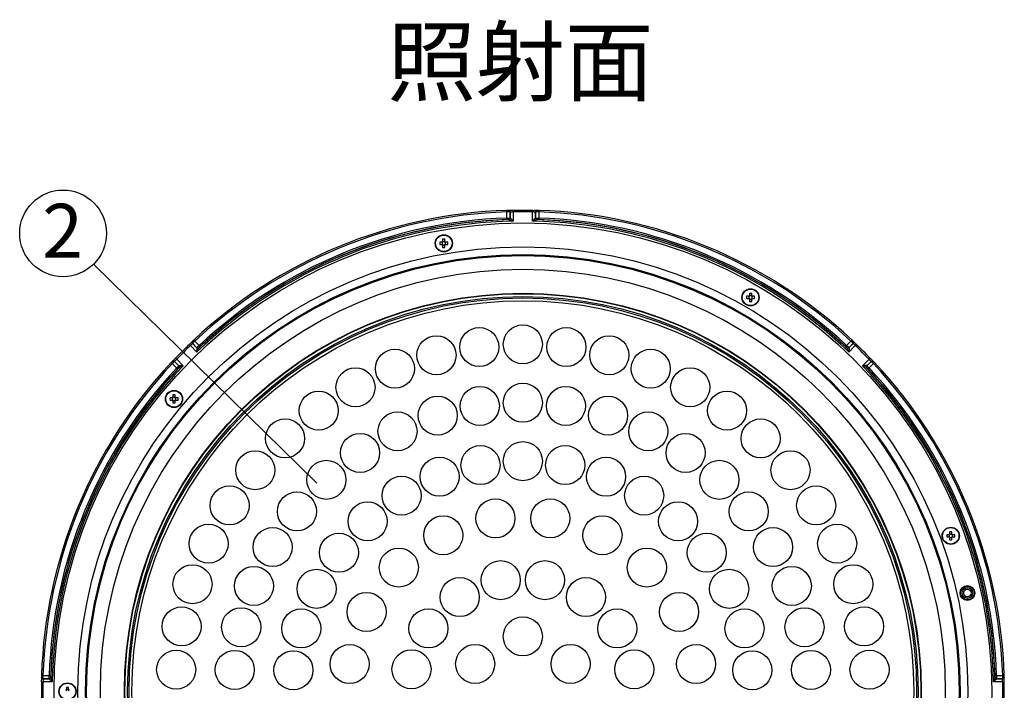
# Model space of a CAD drawing. Extents: x 25 to 437, y 25 to 312.
# Drawn here: x 73 to 137, y 123 to 167 of the extents above; entities that cross this region are included whole.
import ezdxf

# ---------------------------------------------------------------- set-up
doc = ezdxf.new("R2010")
doc.units = 0
doc.header["$LTSCALE"] = 5
doc.linetypes.add('SLD-実線', pattern=[0])
doc.layers.get('0').update_dxf_attribs({"linetype": 'CONTINUOUS'})
doc.layers.add('入力TEXT', color=7, linetype='SLD-実線')
doc.styles.add('SLDTEXTSTYLE0', font='MS UI Gothic.ttf', dxfattribs={"bigfont": 'bigfont'})

msp = doc.modelspace()

# ---------------------------------------------------------------- linework, layer by layer
for p, q in [((104.936, 153.672), (104.936, 154.072)), ((105.136, 154.072), (105.136, 153.672)), ((105.137, 154.071), (105.136, 154.072)), ((105.136, 153.672), (105.137, 153.671)), ((105.137, 153.671), (105.137, 154.071)), ((105.336, 154.069), (105.336, 153.475)), ((106.599, 153.475), (106.599, 154.069)), ((106.799, 153.672), (106.799, 154.072)), ((106.799, 154.072), (106.799, 154.071)), ((106.799, 154.071), (106.799, 153.671)), ((106.799, 153.671), (106.799, 153.672)), ((106.999, 154.072), (106.999, 153.672)), ((105.04, 153.571), (105.039, 153.572)), ((106.896, 153.572), (106.896, 153.571)), ((100.715, 152.103), (100.566, 152.103)), ((100.566, 151.955), (100.715, 151.955)), ((100.722, 152.103), (100.722, 152.064)), ((100.722, 151.994), (100.722, 151.955)), ((100.754, 152.29), (100.754, 152.142)), ((100.793, 152.135), (100.754, 152.135)), ((100.754, 151.924), (100.793, 151.924)), ((100.754, 151.916), (100.754, 151.768)), ((100.902, 152.135), (100.863, 152.135)), ((100.863, 151.924), (100.902, 151.924)), ((100.902, 152.142), (100.902, 152.29)), ((100.902, 151.768), (100.902, 151.916)), ((100.933, 152.064), (100.933, 152.103)), ((100.933, 151.955), (100.933, 151.994)), ((101.089, 152.103), (100.941, 152.103)), ((100.941, 151.955), (101.089, 151.955)), ((120.655, 148.587), (120.506, 148.587)), ((120.662, 148.587), (120.662, 148.548)), ((120.694, 148.774), (120.694, 148.626)), ((120.733, 148.619), (120.694, 148.619)), ((120.842, 148.619), (120.803, 148.619)), ((120.842, 148.626), (120.842, 148.774)), ((120.873, 148.548), (120.873, 148.587)), ((121.029, 148.587), (120.881, 148.587)), ((120.506, 148.439), (120.655, 148.439)), ((120.662, 148.478), (120.662, 148.439)), ((120.694, 148.408), (120.733, 148.408)), ((120.694, 148.4), (120.694, 148.252)), ((120.803, 148.408), (120.842, 148.408)), ((120.842, 148.252), (120.842, 148.4)), ((120.873, 148.439), (120.873, 148.478)), ((120.881, 148.439), (121.029, 148.439)), ((84.779, 144.96), (84.36, 145.38)), ((84.782, 145.241), (84.499, 145.524)), ((84.499, 145.524), (84.499, 145.523)), ((84.499, 145.523), (84.782, 145.24)), ((84.64, 145.665), (84.923, 145.382)), ((127.012, 145.382), (127.295, 145.665)), ((127.436, 145.524), (127.153, 145.241)), ((127.153, 145.24), (127.436, 145.523)), ((127.576, 145.38), (127.156, 144.96)), ((127.436, 145.523), (127.436, 145.524)), ((84.782, 145.24), (84.782, 145.241)), ((84.921, 145.239), (84.921, 145.238)), ((127.014, 145.238), (127.014, 145.239)), ((127.153, 145.241), (127.153, 145.24)), ((83.464, 143.923), (83.181, 144.206)), ((83.323, 144.347), (83.606, 144.065)), ((83.324, 144.347), (83.323, 144.347)), ((83.607, 144.065), (83.324, 144.347)), ((83.467, 144.487), (83.886, 144.067)), ((83.606, 144.065), (83.607, 144.065)), ((128.049, 144.067), (128.469, 144.487)), ((128.612, 144.347), (128.329, 144.065)), ((128.329, 144.065), (128.33, 144.065)), ((128.33, 144.065), (128.612, 144.347)), ((128.754, 144.206), (128.471, 143.923)), ((128.612, 144.347), (128.612, 144.347)), ((83.609, 143.925), (83.608, 143.925)), ((128.327, 143.925), (128.327, 143.925)), ((83.219, 142.167), (83.219, 142.018)), ((83.367, 142.018), (83.367, 142.167)), ((83.18, 141.979), (83.032, 141.979)), ((83.032, 141.831), (83.18, 141.831)), ((83.187, 141.979), (83.187, 141.94)), ((83.187, 141.87), (83.187, 141.831)), ((83.258, 142.011), (83.219, 142.011)), ((83.219, 141.8), (83.258, 141.8)), ((83.219, 141.792), (83.219, 141.644)), ((83.367, 142.011), (83.328, 142.011)), ((83.328, 141.8), (83.367, 141.8)), ((83.367, 141.644), (83.367, 141.792)), ((83.398, 141.94), (83.398, 141.979)), ((83.398, 141.831), (83.398, 141.87)), ((83.554, 141.979), (83.406, 141.979)), ((83.406, 141.831), (83.554, 141.831)), ((133.709, 133.264), (133.709, 133.116)), ((133.857, 133.116), (133.857, 133.264)), ((133.67, 133.077), (133.521, 133.077)), ((133.521, 132.929), (133.67, 132.929)), ((133.677, 133.077), (133.677, 133.038)), ((133.677, 132.967), (133.677, 132.929)), ((133.747, 133.108), (133.709, 133.108)), ((133.709, 132.897), (133.747, 132.897)), ((133.709, 132.89), (133.709, 132.741)), ((133.857, 133.108), (133.818, 133.108)), ((133.818, 132.897), (133.857, 132.897)), ((133.857, 132.741), (133.857, 132.89)), ((133.888, 133.038), (133.888, 133.077)), ((133.888, 132.929), (133.888, 132.967)), ((134.044, 133.077), (133.896, 133.077)), ((133.896, 132.929), (134.044, 132.929)), ((74.775, 123.91), (75.175, 123.91)), ((75.175, 123.71), (74.775, 123.71)), ((74.775, 123.71), (75.175, 123.71)), ((74.775, 123.71), (74.775, 123.71)), ((75.175, 123.71), (75.175, 123.71)), ((75.275, 123.807), (75.275, 123.807)), ((136.66, 123.807), (136.661, 123.807)), ((137.161, 123.71), (136.76, 123.71)), ((136.76, 123.71), (136.76, 123.71)), ((136.76, 123.71), (137.16, 123.71)), ((136.761, 123.91), (137.161, 123.91)), ((137.16, 123.71), (137.161, 123.71)), ((75.371, 123.51), (74.778, 123.51)), ((76.294, 123.14), (76.294, 122.992)), ((76.333, 122.984), (76.294, 122.984)), ((76.442, 122.984), (76.403, 122.984)), ((76.442, 122.992), (76.442, 123.14)), ((137.157, 123.51), (136.564, 123.51))]:
    msp.add_line(p, q)
at = {"flags": 128}
for points in [[(104.933, 154.172), (104.933, 154.17), (104.933, 154.165), (104.933, 154.156), (104.934, 154.144), (104.934, 154.128), (104.935, 154.111), (104.935, 154.092), (104.936, 154.072)], [(104.936, 153.672), (104.937, 153.653), (104.937, 153.634), (104.938, 153.617), (104.938, 153.602), (104.939, 153.59), (104.939, 153.58), (104.939, 153.574), (104.939, 153.572)], [(105.334, 154.168), (105.334, 154.167), (105.335, 154.162), (105.335, 154.153), (105.335, 154.14), (105.335, 154.125), (105.336, 154.108), (105.336, 154.088), (105.336, 154.069)], [(106.601, 154.168), (106.601, 154.167), (106.601, 154.162), (106.601, 154.153), (106.6, 154.14), (106.6, 154.125), (106.6, 154.108), (106.599, 154.088), (106.599, 154.069)], [(106.999, 153.672), (106.999, 153.653), (106.998, 153.634), (106.997, 153.617), (106.997, 153.602), (106.997, 153.59), (106.996, 153.58), (106.996, 153.574), (106.996, 153.572)], [(107.003, 154.172), (107.003, 154.17), (107.002, 154.165), (107.002, 154.156), (107.002, 154.144), (107.001, 154.128), (107.001, 154.111), (107, 154.092), (106.999, 154.072)], [(84.29, 145.452), (84.291, 145.451), (84.295, 145.447), (84.301, 145.441), (84.31, 145.432), (84.32, 145.421), (84.333, 145.408), (84.346, 145.394), (84.36, 145.38)], [(84.47, 145.596), (84.47, 145.595), (84.47, 145.595)], [(84.572, 145.738), (84.573, 145.737), (84.577, 145.733), (84.583, 145.727), (84.591, 145.718), (84.602, 145.706), (84.614, 145.694), (84.627, 145.68), (84.64, 145.665)], [(84.923, 145.382), (84.936, 145.368), (84.949, 145.355), (84.96, 145.342), (84.971, 145.331), (84.979, 145.322), (84.986, 145.315), (84.99, 145.311), (84.991, 145.309)], [(127.012, 145.382), (126.999, 145.368), (126.987, 145.355), (126.975, 145.342), (126.965, 145.331), (126.956, 145.322), (126.95, 145.315), (126.946, 145.311), (126.944, 145.309)], [(127.363, 145.738), (127.363, 145.737), (127.359, 145.733), (127.353, 145.727), (127.344, 145.718), (127.334, 145.706), (127.322, 145.694), (127.309, 145.68), (127.295, 145.665)], [(127.645, 145.452), (127.644, 145.451), (127.64, 145.447), (127.634, 145.441), (127.626, 145.432), (127.615, 145.421), (127.603, 145.408), (127.59, 145.394), (127.576, 145.38)], [(83.108, 144.275), (83.109, 144.274), (83.113, 144.27), (83.12, 144.264), (83.129, 144.255), (83.14, 144.245), (83.153, 144.233), (83.167, 144.22), (83.181, 144.206)], [(83.395, 144.556), (83.396, 144.555), (83.399, 144.552), (83.406, 144.545), (83.415, 144.537), (83.426, 144.526), (83.439, 144.514), (83.452, 144.501), (83.467, 144.487)], [(128.541, 144.556), (128.54, 144.555), (128.536, 144.552), (128.529, 144.545), (128.52, 144.537), (128.509, 144.526), (128.497, 144.514), (128.483, 144.501), (128.469, 144.487)], [(128.685, 144.377), (128.684, 144.377), (128.684, 144.377)], [(128.827, 144.275), (128.826, 144.274), (128.822, 144.27), (128.816, 144.264), (128.806, 144.255), (128.795, 144.245), (128.782, 144.233), (128.768, 144.22), (128.754, 144.206)], [(83.464, 143.923), (83.478, 143.91), (83.492, 143.898), (83.504, 143.886), (83.515, 143.876), (83.524, 143.867), (83.531, 143.861), (83.536, 143.857), (83.537, 143.855)], [(128.471, 143.923), (128.457, 143.91), (128.444, 143.898), (128.431, 143.886), (128.42, 143.876), (128.411, 143.867), (128.404, 143.861), (128.4, 143.857), (128.398, 143.855)], [(74.675, 123.914), (74.676, 123.914), (74.681, 123.913), (74.69, 123.913), (74.703, 123.913), (74.718, 123.912), (74.736, 123.912), (74.755, 123.911), (74.775, 123.91)], [(75.175, 123.91), (75.194, 123.91), (75.212, 123.909), (75.229, 123.909), (75.244, 123.908), (75.257, 123.908), (75.266, 123.907), (75.272, 123.907), (75.275, 123.907)], [(136.761, 123.91), (136.742, 123.91), (136.723, 123.909), (136.706, 123.909), (136.691, 123.908), (136.679, 123.908), (136.669, 123.907), (136.663, 123.907), (136.661, 123.907)], [(137.261, 123.914), (137.259, 123.914), (137.254, 123.913), (137.245, 123.913), (137.233, 123.913), (137.217, 123.912), (137.2, 123.912), (137.181, 123.911), (137.161, 123.91)], [(74.678, 123.512), (74.679, 123.512), (74.685, 123.512), (74.694, 123.512), (74.706, 123.512), (74.721, 123.511), (74.739, 123.511), (74.758, 123.511), (74.778, 123.51)], [(137.157, 123.51), (137.177, 123.511), (137.197, 123.511), (137.214, 123.511), (137.229, 123.512), (137.242, 123.512), (137.251, 123.512), (137.256, 123.512), (137.257, 123.512)]]:
    msp.add_lwpolyline(points, dxfattribs=at)
for centre, radius in [((105.968, 122.879), 30.476), ((100.828, 152.029), 0.56), ((100.828, 152.029), 0.535), ((105.968, 122.879), 28.918), ((105.968, 122.879), 28.42), ((105.968, 122.879), 28.355), ((105.968, 122.879), 27.459), ((105.968, 122.879), 25.9), ((105.968, 122.879), 25.873), ((105.968, 122.879), 25.691), ((120.768, 148.513), 0.56), ((120.768, 148.513), 0.535), ((105.968, 122.879), 25.594), ((105.968, 122.879), 25.413), ((105.968, 145.459), 1.27), ((100.352, 144.749), 1.27), ((103.138, 145.281), 1.27), ((108.798, 145.281), 1.27), ((111.583, 144.749), 1.27), ((97.655, 143.873), 1.27), ((114.28, 143.873), 1.27), ((95.09, 142.666), 1.27), ((116.846, 142.666), 1.27), ((105.968, 141.659), 1.27), ((83.293, 141.905), 0.56), ((83.293, 141.905), 0.535), ((92.696, 141.146), 1.27), ((100.432, 140.824), 1.27), ((103.169, 141.449), 1.27), ((108.767, 141.449), 1.27), ((111.503, 140.824), 1.27), ((119.24, 141.146), 1.27), ((97.819, 139.799), 1.27), ((114.116, 139.799), 1.27), ((90.511, 139.339), 1.27), ((121.425, 139.339), 1.27), ((95.389, 138.396), 1.27), ((116.547, 138.396), 1.27), ((105.968, 137.859), 1.27), ((88.57, 137.272), 1.27), ((103.215, 137.604), 1.27), ((108.72, 137.604), 1.27), ((123.366, 137.272), 1.27), ((93.194, 136.646), 1.27), ((100.556, 136.847), 1.27), ((111.379, 136.847), 1.27), ((118.741, 136.646), 1.27), ((98.082, 135.615), 1.27), ((113.854, 135.615), 1.27), ((86.903, 134.978), 1.27), ((91.285, 134.588), 1.27), ((120.65, 134.588), 1.27), ((125.033, 134.978), 1.27), ((95.876, 133.949), 1.27), ((104.184, 134.138), 1.27), ((107.751, 134.138), 1.27), ((116.06, 133.949), 1.27), ((100.792, 133.036), 1.27), ((111.143, 133.036), 1.27), ((85.537, 132.493), 1.27), ((89.704, 132.269), 1.27), ((94.013, 131.906), 1.27), ((117.922, 131.906), 1.27), ((122.232, 132.269), 1.27), ((126.399, 132.493), 1.27), ((133.783, 133.003), 0.56), ((133.783, 133.003), 0.535), ((97.907, 130.94), 1.27), ((114.029, 130.94), 1.27), ((104.528, 130.117), 1.27), ((107.407, 130.117), 1.27), ((84.493, 129.856), 1.27), ((88.486, 129.74), 1.27), ((92.558, 129.556), 1.27), ((119.377, 129.556), 1.27), ((123.45, 129.74), 1.27), ((127.443, 129.856), 1.27), ((101.868, 129.015), 1.27), ((110.068, 129.015), 1.27), ((95.81, 128.054), 1.27), ((116.125, 128.054), 1.27), ((134.866, 129.285), 0.48), ((134.866, 129.285), 0.452), ((134.866, 129.285), 0.352), ((134.866, 129.285), 0.341), ((134.866, 129.285), 0.242), ((83.788, 127.11), 1.27), ((87.659, 127.058), 1.27), ((91.56, 126.978), 1.27), ((99.831, 126.979), 1.27), ((112.104, 126.979), 1.27), ((120.376, 126.978), 1.27), ((124.277, 127.058), 1.27), ((128.148, 127.11), 1.27), ((105.968, 126.459), 1.27), ((83.432, 124.297), 1.27), ((87.24, 124.282), 1.27), ((91.052, 124.261), 1.27), ((94.708, 124.662), 1.27), ((98.73, 124.319), 1.27), ((102.867, 124.669), 1.27), ((109.068, 124.669), 1.27), ((113.206, 124.319), 1.27), ((117.227, 124.662), 1.27), ((120.884, 124.261), 1.27), ((124.695, 124.282), 1.27), ((128.503, 124.297), 1.27), ((76.368, 122.879), 0.56), ((76.368, 122.879), 0.535)]:
    msp.add_circle(centre, radius)
for centre, radius, start, end in [((105.968, 122.879), 31.31, 91.89407, 133.10593), ((105.968, 122.879), 31.21, 91.89407, 133.10593), ((105.968, 122.879), 30.81, 91.91867, 133.08133), ((105.036, 153.672), 0.1, 271.81362, 359.91989), ((105.036, 153.671), 0.1, 271.81056, 359.9203), ((105.051, 153.666), 0.0981, 274.44566, 1.224), ((105.036, 154.072), 0.0998, 359.92378, 45.84747), ((105.037, 154.071), 0.0998, 359.92481, 45.84752), ((105.968, 122.879), 31.296, 88.84044, 91.15956), ((105.968, 122.879), 31.196, 88.84044, 91.15956), ((106.884, 153.666), 0.0981, 178.776, 265.55434), ((106.899, 154.072), 0.0998, 134.15253, 180.07622), ((106.899, 154.071), 0.0998, 134.15248, 180.07519), ((106.899, 153.672), 0.1, 180.08011, 268.18638), ((106.899, 153.671), 0.1, 180.0797, 268.18944), ((105.968, 122.879), 31.21, 46.89407, 88.10593), ((105.968, 122.879), 30.81, 46.91867, 88.08133), ((105.968, 122.879), 31.31, 46.89407, 88.10593), ((105.968, 122.879), 30.603, 91.18203, 133.81797), ((105.968, 122.879), 30.703, 91.69586, 133.30414), ((105.968, 122.879), 30.71, 91.91867, 133.08133), ((105.968, 122.879), 30.603, 46.18203, 88.81797), ((105.968, 122.879), 30.703, 46.69586, 88.30414), ((105.968, 122.879), 30.71, 46.91867, 88.08133), ((102.76, 152.029), 2.195, 178.06761, 181.93239), ((100.828, 152.029), 0.135, 123.23063, 146.76937), ((100.828, 152.029), 0.135, 213.23063, 236.76937), ((100.828, 152.029), 0.111, 161.56971, 198.43029), ((100.828, 152.029), 0.111, 138.28179, 161.56971), ((100.828, 152.029), 0.111, 198.43029, 221.71821), ((100.828, 152.029), 0.111, 131.71821, 138.28179), ((100.828, 152.029), 0.111, 221.71821, 228.28179), ((100.828, 150.098), 2.194, 88.067, 91.933), ((100.828, 152.029), 0.111, 108.43029, 131.71821), ((100.828, 152.029), 0.111, 228.28179, 251.56971), ((100.828, 153.962), 2.196, 268.06854, 271.93146), ((100.828, 152.029), 0.111, 71.56971, 108.43029), ((100.828, 152.029), 0.111, 251.56971, 288.43029), ((100.828, 152.029), 0.111, 48.28179, 71.56971), ((100.828, 152.029), 0.111, 288.43029, 311.71821), ((100.828, 152.029), 0.135, 33.23063, 56.76937), ((100.828, 152.029), 0.111, 41.71821, 48.28179), ((100.828, 152.029), 0.135, 303.23063, 326.76937), ((100.828, 152.029), 0.111, 311.71821, 318.28179), ((100.828, 152.029), 0.111, 18.43029, 41.71821), ((100.828, 152.029), 0.111, 318.28179, 341.56971), ((100.828, 152.029), 0.111, 341.56971, 18.43029), ((98.896, 152.029), 2.195, 358.06761, 1.93239), ((122.7, 148.513), 2.195, 178.06774, 181.93226), ((120.768, 148.513), 0.135, 123.23063, 146.76937), ((120.768, 148.513), 0.111, 161.56971, 198.43029), ((120.768, 148.513), 0.111, 138.28179, 161.56971), ((120.768, 148.513), 0.111, 131.71821, 138.28179), ((120.768, 146.58), 2.196, 88.06854, 91.93146), ((120.768, 148.513), 0.111, 108.43029, 131.71821), ((120.768, 148.513), 0.111, 71.56971, 108.43029), ((120.768, 148.513), 0.111, 48.28179, 71.56971), ((120.768, 148.513), 0.135, 33.23063, 56.76937), ((120.768, 148.513), 0.111, 41.71821, 48.28179), ((120.768, 148.513), 0.111, 18.43029, 41.71821), ((120.768, 148.513), 0.111, 341.56971, 18.43029), ((118.836, 148.513), 2.195, 358.06774, 1.93226), ((120.768, 148.513), 0.135, 213.23063, 236.76937), ((120.768, 148.513), 0.111, 198.43029, 221.71821), ((120.768, 148.513), 0.111, 221.71821, 228.28179), ((120.768, 148.513), 0.111, 228.28179, 251.56971), ((120.768, 150.444), 2.194, 268.067, 271.933), ((120.768, 148.513), 0.111, 251.56971, 288.43029), ((120.768, 148.513), 0.111, 288.43029, 311.71821), ((120.768, 148.513), 0.135, 303.23063, 326.76937), ((120.768, 148.513), 0.111, 311.71821, 318.28179), ((120.768, 148.513), 0.111, 318.28179, 341.56971), ((105.968, 122.879), 31.296, 133.84044, 136.15956), ((105.968, 122.879), 31.196, 133.84044, 136.15956), ((84.57, 145.594), 0.0998, 179.14908, 225.07781), ((84.57, 145.594), 0.0998, 179.15242, 225.0753), ((127.366, 145.594), 0.0998, 314.92219, 0.85092), ((127.366, 145.594), 0.0998, 314.9247, 0.84758), ((105.968, 122.879), 31.196, 43.84044, 46.15956), ((105.968, 122.879), 31.296, 43.84044, 46.15956), ((84.846, 145.297), 0.0981, 223.77581, 310.55467), ((84.853, 145.312), 0.1, 225.07824, 313.1894), ((84.853, 145.311), 0.1, 225.08015, 313.18873), ((127.083, 145.312), 0.1, 226.8106, 314.92176), ((127.083, 145.311), 0.1, 226.81127, 314.91985), ((127.09, 145.297), 0.0981, 229.44533, 316.22419), ((105.968, 122.879), 31.31, 136.89407, 178.10593), ((105.968, 122.879), 31.21, 136.89407, 178.10593), ((105.968, 122.879), 30.603, 136.18203, 178.81797), ((83.252, 144.277), 0.0998, 44.92219, 90.85092), ((83.253, 144.277), 0.0998, 44.9247, 90.84758), ((83.535, 143.994), 0.1, 316.8106, 44.92176), ((83.536, 143.994), 0.1, 316.81127, 44.91985), ((83.55, 144.001), 0.0981, 319.44533, 46.22419), ((105.968, 122.879), 30.603, 1.18203, 43.81797), ((128.386, 144.001), 0.0981, 133.77581, 220.55467), ((128.4, 143.994), 0.1, 135.07824, 223.1894), ((128.4, 143.994), 0.1, 135.08015, 223.18873), ((128.683, 144.277), 0.0998, 89.14908, 135.07781), ((128.682, 144.277), 0.0998, 89.15242, 135.0753), ((105.968, 122.879), 31.21, 1.89407, 43.10593), ((105.968, 122.879), 31.31, 1.89407, 43.10593), ((105.968, 122.879), 30.81, 136.91867, 178.08133), ((105.968, 122.879), 30.71, 136.91867, 178.08133), ((105.968, 122.879), 30.703, 136.69586, 178.30414), ((105.968, 122.879), 30.703, 1.69586, 43.30414), ((105.968, 122.879), 30.71, 1.91867, 43.08133), ((105.968, 122.879), 30.81, 1.91867, 43.08133), ((83.293, 139.973), 2.195, 88.06777, 91.93223), ((85.225, 141.905), 2.195, 178.06777, 181.93223), ((83.293, 141.905), 0.135, 123.23063, 146.76937), ((83.293, 141.905), 0.135, 213.23063, 236.76937), ((83.293, 141.905), 0.111, 161.56971, 198.43029), ((83.293, 141.905), 0.111, 138.28179, 161.56971), ((83.293, 141.905), 0.111, 198.43029, 221.71821), ((83.293, 141.905), 0.111, 131.71821, 138.28179), ((83.293, 141.905), 0.111, 221.71821, 228.28179), ((83.293, 141.905), 0.111, 108.43029, 131.71821), ((83.293, 141.905), 0.111, 228.28179, 251.56971), ((83.293, 143.838), 2.195, 268.06777, 271.93223), ((83.293, 141.905), 0.111, 71.56971, 108.43029), ((83.293, 141.905), 0.111, 251.56971, 288.43029), ((83.293, 141.905), 0.111, 48.28179, 71.56971), ((83.293, 141.905), 0.111, 288.43029, 311.71821), ((83.293, 141.905), 0.135, 33.23063, 56.76937), ((83.293, 141.905), 0.111, 41.71821, 48.28179), ((83.293, 141.905), 0.135, 303.23063, 326.76937), ((83.293, 141.905), 0.111, 311.71821, 318.28179), ((83.293, 141.905), 0.111, 18.43029, 41.71821), ((83.293, 141.905), 0.111, 318.28179, 341.56971), ((83.293, 141.905), 0.111, 341.56971, 18.43029), ((81.358, 141.905), 2.197, 358.06982, 1.93018), ((133.783, 131.07), 2.195, 88.0678, 91.9322), ((135.714, 133.003), 2.194, 178.067, 181.933), ((133.783, 133.003), 0.135, 123.23063, 146.76937), ((133.783, 133.003), 0.135, 213.23063, 236.76937), ((133.783, 133.003), 0.111, 161.56971, 198.43029), ((133.783, 133.003), 0.111, 138.28179, 161.56971), ((133.783, 133.003), 0.111, 198.43029, 221.71821), ((133.783, 133.003), 0.111, 131.71821, 138.28179), ((133.783, 133.003), 0.111, 221.71821, 228.28179), ((133.783, 133.003), 0.111, 108.43029, 131.71821), ((133.783, 133.003), 0.111, 228.28179, 251.56971), ((133.783, 134.934), 2.194, 268.06741, 271.93259), ((133.783, 133.003), 0.111, 71.56971, 108.43029), ((133.783, 133.003), 0.111, 251.56971, 288.43029), ((133.783, 133.003), 0.111, 48.28179, 71.56971), ((133.783, 133.003), 0.111, 288.43029, 311.71821), ((133.783, 133.003), 0.135, 33.23063, 56.76937), ((133.783, 133.003), 0.111, 41.71821, 48.28179), ((133.783, 133.003), 0.135, 303.23063, 326.76937), ((133.783, 133.003), 0.111, 311.71821, 318.28179), ((133.783, 133.003), 0.111, 18.43029, 41.71821), ((133.783, 133.003), 0.111, 318.28179, 341.56971), ((133.783, 133.003), 0.111, 341.56971, 18.43029), ((131.85, 133.003), 2.196, 358.06854, 1.93146), ((74.775, 123.81), 0.0998, 224.15253, 270.07622), ((74.775, 123.81), 0.0998, 224.15248, 270.07519), ((75.175, 123.811), 0.1, 270.08011, 358.18638), ((75.175, 123.81), 0.1, 270.0797, 358.18944), ((75.18, 123.795), 0.0981, 268.776, 355.55434), ((136.755, 123.795), 0.0981, 184.44566, 271.224), ((136.76, 123.81), 0.1, 181.81056, 269.9203), ((136.761, 123.811), 0.1, 181.81362, 269.91989), ((137.16, 123.81), 0.0998, 269.92481, 315.84752), ((137.161, 123.81), 0.0998, 269.92378, 315.84747), ((105.968, 122.879), 31.296, 178.84044, 181.15956), ((105.968, 122.879), 31.196, 178.84044, 181.15956), ((76.368, 122.879), 0.135, 123.23063, 146.76937), ((76.368, 122.879), 0.111, 138.28179, 161.56971), ((76.368, 122.879), 0.111, 131.71821, 138.28179), ((76.368, 120.946), 2.195, 88.06794, 91.93206), ((76.368, 122.879), 0.111, 108.43029, 131.71821), ((76.368, 122.879), 0.111, 71.56971, 108.43029), ((76.368, 122.879), 0.111, 48.28179, 71.56971), ((76.368, 122.879), 0.135, 33.23063, 56.76937), ((76.368, 122.879), 0.111, 41.71821, 48.28179), ((76.368, 122.879), 0.111, 18.43029, 41.71821), ((105.968, 122.879), 31.196, 358.84044, 1.15956), ((105.968, 122.879), 31.296, 358.84044, 1.15956)]:
    msp.add_arc(centre, radius, start, end)
for centre, major_axis, start_param, end_param in [((100.814, 152.029), (0.0983, 0), 2.772179, 3.511006), ((100.828, 152.043), (0, 0.0983), 5.913772, 6.652599), ((100.828, 152.015), (0, 0.0983), 2.772179, 3.511006), ((100.842, 152.029), (0.0983, 0), 5.913772, 6.652599), ((120.754, 148.513), (0.0983, 0), 2.772179, 3.511006), ((120.768, 148.527), (0, 0.0983), 5.913772, 6.652599), ((120.781, 148.513), (0.0983, 0), 5.913772, 6.652599), ((120.768, 148.499), (0, 0.0983), 2.772179, 3.511006), ((83.279, 141.905), (0.0983, 0), 2.772179, 3.511006), ((83.293, 141.919), (0, 0.0983), 5.913772, 6.652599), ((83.293, 141.892), (0, 0.0983), 2.772179, 3.511006), ((83.307, 141.905), (0.0983, 0), 5.913772, 6.652599), ((133.769, 133.003), (0.0983, 0), 2.772179, 3.511006), ((133.783, 133.016), (0, 0.0983), 5.913772, 6.652599), ((133.783, 132.989), (0, 0.0983), 2.772179, 3.511006), ((133.796, 133.003), (0.0983, 0), 5.913772, 6.652599), ((76.368, 122.893), (0, 0.0983), 5.913772, 6.652599)]:
    msp.add_ellipse(centre, major_axis=major_axis, ratio=0.990116, start_param=start_param, end_param=end_param)
for points, knots in [([(105.107, 154.141), (105.103, 154.146), (105.093, 154.155), (105.077, 154.164), (105.061, 154.169), (105.05, 154.171), (105.041, 154.172), (105.027, 154.173), (105.003, 154.173), (104.966, 154.173), (104.943, 154.172), (104.933, 154.172)], [0, 0, 0, 0, 0.084739, 0.179415, 0.257506, 0.315606, 0.365304, 0.441663, 0.67679, 0.862434, 1, 1, 1, 1]), ([(105.136, 154.072), (105.134, 154.073), (105.112, 154.073), (105.057, 154.073), (105.035, 154.073), (104.987, 154.073), (104.962, 154.072), (104.936, 154.072)], [0, 0, 0, 0, 0.5, 0.5, 0.75, 0.75, 1, 1, 1, 1]), ([(104.936, 153.672), (104.988, 153.673), (105.038, 153.673), (105.093, 153.673), (105.108, 153.673), (105.129, 153.672), (105.135, 153.672), (105.136, 153.672)], [0, 0, 0, 0, 0.5, 0.5, 0.75, 0.75, 1, 1, 1, 1]), ([(105.334, 154.169), (105.33, 154.168), (105.289, 154.168), (105.211, 154.167), (105.123, 154.166), (105.075, 154.167), (105.057, 154.168), (105.055, 154.169), (105.063, 154.167), (105.074, 154.164), (105.09, 154.157), (105.1, 154.147), (105.105, 154.143)], [0, 0, 0, 0, 0.029662, 0.255425, 0.48339, 0.675217, 0.777084, 0.853189, 0.884787, 0.914245, 0.958023, 1, 1, 1, 1]), ([(105.106, 154.143), (105.106, 154.143), (105.106, 154.143), (105.106, 154.143), (105.106, 154.143)], [0, 0, 0, 0, 0.699995, 1, 1, 1, 1]), ([(105.336, 154.069), (105.311, 154.068), (105.285, 154.067), (105.238, 154.067), (105.216, 154.066), (105.161, 154.067), (105.138, 154.069), (105.137, 154.071)], [0, 0, 0, 0, 0.25, 0.25, 0.5, 0.5, 1, 1, 1, 1]), ([(105.15, 153.668), (105.159, 153.667), (105.173, 153.656), (105.203, 153.629), (105.219, 153.611), (105.268, 153.557), (105.303, 153.516), (105.336, 153.475)], [0, 0, 0, 0, 0.25, 0.25, 0.5, 0.5, 1, 1, 1, 1]), ([(106.799, 154.071), (106.798, 154.07), (106.792, 154.069), (106.771, 154.067), (106.756, 154.067), (106.701, 154.066), (106.651, 154.067), (106.599, 154.069)], [0, 0, 0, 0, 0.25, 0.25, 0.5, 0.5, 1, 1, 1, 1]), ([(106.786, 153.668), (106.776, 153.667), (106.762, 153.656), (106.732, 153.629), (106.716, 153.611), (106.667, 153.557), (106.633, 153.516), (106.599, 153.475)], [0, 0, 0, 0, 0.25, 0.25, 0.5, 0.5, 1, 1, 1, 1]), ([(106.601, 154.168), (106.62, 154.168), (106.655, 154.167), (106.686, 154.167), (106.701, 154.167)], [0, 0, 0, 0, 0.546768, 1, 1, 1, 1]), ([(106.83, 154.143), (106.834, 154.147), (106.843, 154.155), (106.858, 154.163), (106.87, 154.167), (106.876, 154.168), (106.879, 154.169), (106.879, 154.169), (106.871, 154.168), (106.845, 154.167), (106.789, 154.166), (106.732, 154.167), (106.701, 154.167)], [0, 0, 0, 0, 0.049032, 0.100022, 0.137951, 0.168602, 0.203734, 0.256227, 0.347266, 0.506547, 0.73625, 1, 1, 1, 1]), ([(106.999, 154.072), (106.948, 154.073), (106.897, 154.073), (106.842, 154.073), (106.827, 154.073), (106.806, 154.072), (106.8, 154.072), (106.799, 154.072)], [0, 0, 0, 0, 0.5, 0.5, 0.75, 0.75, 1, 1, 1, 1]), ([(106.799, 153.672), (106.801, 153.672), (106.824, 153.673), (106.879, 153.673), (106.901, 153.673), (106.948, 153.673), (106.973, 153.672), (106.999, 153.672)], [0, 0, 0, 0, 0.5, 0.5, 0.75, 0.75, 1, 1, 1, 1]), ([(107.003, 154.172), (107.001, 154.172), (106.986, 154.172), (106.958, 154.173), (106.922, 154.173), (106.903, 154.173), (106.889, 154.171), (106.875, 154.169), (106.855, 154.162), (106.837, 154.153), (106.83, 154.142), (106.828, 154.14)], [0, 0, 0, 0, 0.018375, 0.205279, 0.393701, 0.600121, 0.669824, 0.732653, 0.826075, 0.962932, 1, 1, 1, 1]), ([(106.83, 154.143), (106.83, 154.143), (106.829, 154.143), (106.829, 154.143), (106.829, 154.143)], [0, 0, 0, 0, 0.700009, 1, 1, 1, 1]), ([(105.039, 153.572), (105.038, 153.573), (105.027, 153.573), (104.991, 153.573), (104.965, 153.573), (104.939, 153.572)], [0, 0, 0, 0, 0.5, 0.5, 1, 1, 1, 1]), ([(105.059, 153.568), (105.075, 153.568), (105.097, 153.562), (105.142, 153.549), (105.166, 153.54), (105.238, 153.514), (105.287, 153.495), (105.336, 153.475)], [0, 0, 0, 0, 0.25, 0.25, 0.5, 0.5, 1, 1, 1, 1]), ([(106.876, 153.568), (106.86, 153.568), (106.838, 153.562), (106.794, 153.549), (106.77, 153.54), (106.698, 153.514), (106.648, 153.495), (106.599, 153.475)], [0, 0, 0, 0, 0.25, 0.25, 0.5, 0.5, 1, 1, 1, 1]), ([(106.996, 153.572), (106.97, 153.573), (106.945, 153.573), (106.908, 153.573), (106.897, 153.573), (106.896, 153.572)], [0, 0, 0, 0, 0.5, 0.5, 1, 1, 1, 1]), ([(100.745, 152.103), (100.743, 152.103), (100.734, 152.103), (100.724, 152.103), (100.716, 152.103), (100.715, 152.103)], [0, 0, 0, 0, 0.160618, 0.883257, 1, 1, 1, 1]), ([(100.715, 151.955), (100.716, 151.955), (100.724, 151.955), (100.734, 151.955), (100.743, 151.955), (100.745, 151.955)], [0, 0, 0, 0, 0.116743, 0.839382, 1, 1, 1, 1]), ([(100.754, 152.142), (100.754, 152.141), (100.754, 152.133), (100.754, 152.123), (100.754, 152.114), (100.754, 152.112)], [0, 0, 0, 0, 0.116743, 0.839382, 1, 1, 1, 1]), ([(100.754, 151.946), (100.754, 151.944), (100.754, 151.935), (100.754, 151.925), (100.754, 151.917), (100.754, 151.916)], [0, 0, 0, 0, 0.160618, 0.883257, 1, 1, 1, 1]), ([(100.902, 152.112), (100.902, 152.114), (100.902, 152.123), (100.902, 152.133), (100.902, 152.141), (100.902, 152.142)], [0, 0, 0, 0, 0.160618, 0.883257, 1, 1, 1, 1]), ([(100.902, 151.916), (100.902, 151.917), (100.902, 151.925), (100.902, 151.935), (100.902, 151.944), (100.902, 151.946)], [0, 0, 0, 0, 0.116743, 0.839382, 1, 1, 1, 1]), ([(100.941, 152.103), (100.94, 152.103), (100.932, 152.103), (100.922, 152.103), (100.912, 152.103), (100.911, 152.103)], [0, 0, 0, 0, 0.116743, 0.839382, 1, 1, 1, 1]), ([(100.911, 151.955), (100.912, 151.955), (100.922, 151.955), (100.932, 151.955), (100.94, 151.955), (100.941, 151.955)], [0, 0, 0, 0, 0.160618, 0.883257, 1, 1, 1, 1]), ([(120.685, 148.587), (120.683, 148.587), (120.674, 148.587), (120.664, 148.587), (120.656, 148.587), (120.655, 148.587)], [0, 0, 0, 0, 0.160618, 0.883257, 1, 1, 1, 1]), ([(120.694, 148.626), (120.694, 148.625), (120.694, 148.617), (120.694, 148.607), (120.694, 148.598), (120.694, 148.596)], [0, 0, 0, 0, 0.116743, 0.839382, 1, 1, 1, 1]), ([(120.842, 148.596), (120.842, 148.598), (120.842, 148.607), (120.842, 148.617), (120.842, 148.625), (120.842, 148.626)], [0, 0, 0, 0, 0.160618, 0.883257, 1, 1, 1, 1]), ([(120.881, 148.587), (120.88, 148.587), (120.872, 148.587), (120.862, 148.587), (120.852, 148.587), (120.851, 148.587)], [0, 0, 0, 0, 0.116743, 0.839382, 1, 1, 1, 1]), ([(120.655, 148.439), (120.656, 148.439), (120.664, 148.439), (120.674, 148.439), (120.683, 148.439), (120.685, 148.439)], [0, 0, 0, 0, 0.116743, 0.839382, 1, 1, 1, 1]), ([(120.694, 148.43), (120.694, 148.428), (120.694, 148.419), (120.694, 148.409), (120.694, 148.401), (120.694, 148.4)], [0, 0, 0, 0, 0.160618, 0.883257, 1, 1, 1, 1]), ([(120.842, 148.4), (120.842, 148.401), (120.842, 148.409), (120.842, 148.419), (120.842, 148.428), (120.842, 148.43)], [0, 0, 0, 0, 0.116743, 0.839382, 1, 1, 1, 1]), ([(120.851, 148.439), (120.852, 148.439), (120.862, 148.439), (120.872, 148.439), (120.88, 148.439), (120.881, 148.439)], [0, 0, 0, 0, 0.160618, 0.883257, 1, 1, 1, 1]), ([(84.29, 145.452), (84.304, 145.465), (84.329, 145.489), (84.352, 145.511), (84.362, 145.521)], [0, 0, 0, 0, 0.546766, 1, 1, 1, 1]), ([(84.499, 145.523), (84.499, 145.521), (84.496, 145.516), (84.482, 145.501), (84.472, 145.49), (84.434, 145.45), (84.397, 145.415), (84.36, 145.38)], [0, 0, 0, 0, 0.25, 0.25, 0.5, 0.5, 1, 1, 1, 1]), ([(84.47, 145.595), (84.471, 145.601), (84.471, 145.614), (84.476, 145.63), (84.482, 145.641), (84.485, 145.646), (84.487, 145.649), (84.487, 145.649), (84.482, 145.642), (84.464, 145.623), (84.425, 145.583), (84.384, 145.543), (84.362, 145.521)], [0, 0, 0, 0, 0.049036, 0.100023, 0.137953, 0.168603, 0.203735, 0.256228, 0.347267, 0.506549, 0.736251, 1, 1, 1, 1]), ([(84.572, 145.738), (84.571, 145.737), (84.56, 145.727), (84.539, 145.707), (84.514, 145.682), (84.501, 145.668), (84.492, 145.657), (84.483, 145.646), (84.474, 145.627), (84.469, 145.607), (84.471, 145.595), (84.471, 145.592)], [0, 0, 0, 0, 0.018371, 0.205278, 0.393705, 0.600123, 0.669831, 0.73266, 0.82608, 0.962942, 1, 1, 1, 1]), ([(84.64, 145.665), (84.603, 145.629), (84.567, 145.594), (84.528, 145.555), (84.518, 145.544), (84.503, 145.529), (84.499, 145.525), (84.499, 145.524)], [0, 0, 0, 0, 0.5, 0.5, 0.75, 0.75, 1, 1, 1, 1]), ([(84.782, 145.241), (84.783, 145.243), (84.798, 145.259), (84.837, 145.298), (84.853, 145.313), (84.887, 145.347), (84.905, 145.364), (84.923, 145.382)], [0, 0, 0, 0, 0.5, 0.5, 0.75, 0.75, 1, 1, 1, 1]), ([(84.991, 145.309), (84.973, 145.292), (84.955, 145.274), (84.929, 145.248), (84.921, 145.24), (84.921, 145.239)], [0, 0, 0, 0, 0.5, 0.5, 1, 1, 1, 1]), ([(127.014, 145.239), (127.014, 145.24), (127.007, 145.248), (126.981, 145.274), (126.963, 145.292), (126.944, 145.309)], [0, 0, 0, 0, 0.5, 0.5, 1, 1, 1, 1]), ([(127.012, 145.382), (127.049, 145.346), (127.085, 145.311), (127.124, 145.272), (127.135, 145.261), (127.149, 145.246), (127.153, 145.242), (127.153, 145.241)], [0, 0, 0, 0, 0.5, 0.5, 0.75, 0.75, 1, 1, 1, 1]), ([(127.436, 145.524), (127.436, 145.525), (127.42, 145.542), (127.381, 145.581), (127.366, 145.596), (127.332, 145.629), (127.314, 145.647), (127.295, 145.665)], [0, 0, 0, 0, 0.5, 0.5, 0.75, 0.75, 1, 1, 1, 1]), ([(127.465, 145.593), (127.465, 145.6), (127.465, 145.613), (127.459, 145.63), (127.452, 145.645), (127.446, 145.655), (127.44, 145.662), (127.431, 145.672), (127.414, 145.689), (127.388, 145.715), (127.371, 145.731), (127.363, 145.738)], [0, 0, 0, 0, 0.084744, 0.179415, 0.257503, 0.315607, 0.365302, 0.44166, 0.676787, 0.862434, 1, 1, 1, 1]), ([(127.576, 145.38), (127.557, 145.397), (127.539, 145.415), (127.505, 145.448), (127.489, 145.463), (127.45, 145.503), (127.436, 145.52), (127.436, 145.523)], [0, 0, 0, 0, 0.25, 0.25, 0.5, 0.5, 1, 1, 1, 1]), ([(127.645, 145.452), (127.642, 145.455), (127.612, 145.484), (127.556, 145.538), (127.494, 145.599), (127.461, 145.635), (127.449, 145.648), (127.448, 145.65), (127.452, 145.643), (127.458, 145.632), (127.464, 145.616), (127.465, 145.602), (127.465, 145.596)], [0, 0, 0, 0, 0.029662, 0.255426, 0.483391, 0.675216, 0.777083, 0.853188, 0.884786, 0.914244, 0.958021, 1, 1, 1, 1]), ([(127.466, 145.595), (127.466, 145.595), (127.466, 145.595), (127.466, 145.596), (127.466, 145.596)], [0, 0, 0, 0, 0.700001, 1, 1, 1, 1]), ([(84.775, 145.229), (84.769, 145.221), (84.766, 145.204), (84.765, 145.163), (84.766, 145.139), (84.77, 145.066), (84.774, 145.013), (84.779, 144.96)], [0, 0, 0, 0, 0.25, 0.25, 0.5, 0.5, 1, 1, 1, 1]), ([(84.909, 145.222), (84.898, 145.21), (84.887, 145.191), (84.865, 145.15), (84.854, 145.127), (84.822, 145.058), (84.8, 145.009), (84.779, 144.96)], [0, 0, 0, 0, 0.25, 0.25, 0.5, 0.5, 1, 1, 1, 1]), ([(127.026, 145.222), (127.037, 145.21), (127.048, 145.191), (127.071, 145.15), (127.081, 145.127), (127.114, 145.058), (127.135, 145.009), (127.156, 144.96)], [0, 0, 0, 0, 0.25, 0.25, 0.5, 0.5, 1, 1, 1, 1]), ([(127.161, 145.229), (127.167, 145.221), (127.169, 145.204), (127.17, 145.163), (127.17, 145.139), (127.166, 145.066), (127.161, 145.013), (127.156, 144.96)], [0, 0, 0, 0, 0.25, 0.25, 0.5, 0.5, 1, 1, 1, 1]), ([(83.253, 144.376), (83.247, 144.376), (83.234, 144.376), (83.216, 144.371), (83.201, 144.363), (83.192, 144.357), (83.185, 144.351), (83.174, 144.342), (83.157, 144.325), (83.131, 144.299), (83.115, 144.282), (83.108, 144.275)], [0, 0, 0, 0, 0.084744, 0.179415, 0.257503, 0.315607, 0.365302, 0.44166, 0.676787, 0.862434, 1, 1, 1, 1]), ([(83.323, 144.347), (83.321, 144.347), (83.305, 144.331), (83.266, 144.292), (83.25, 144.277), (83.217, 144.243), (83.199, 144.225), (83.181, 144.206)], [0, 0, 0, 0, 0.5, 0.5, 0.75, 0.75, 1, 1, 1, 1]), ([(83.395, 144.556), (83.391, 144.553), (83.363, 144.523), (83.309, 144.467), (83.247, 144.405), (83.212, 144.372), (83.198, 144.36), (83.197, 144.359), (83.204, 144.363), (83.214, 144.369), (83.231, 144.375), (83.244, 144.376), (83.251, 144.376)], [0, 0, 0, 0, 0.029662, 0.255426, 0.483391, 0.675216, 0.777083, 0.853188, 0.884786, 0.914244, 0.958021, 1, 1, 1, 1]), ([(83.251, 144.377), (83.251, 144.377), (83.251, 144.377), (83.251, 144.377), (83.251, 144.377)], [0, 0, 0, 0, 0.700001, 1, 1, 1, 1]), ([(83.467, 144.487), (83.449, 144.468), (83.432, 144.45), (83.398, 144.416), (83.383, 144.4), (83.344, 144.362), (83.327, 144.347), (83.324, 144.347)], [0, 0, 0, 0, 0.25, 0.25, 0.5, 0.5, 1, 1, 1, 1]), ([(83.464, 143.923), (83.5, 143.96), (83.536, 143.997), (83.575, 144.035), (83.585, 144.046), (83.601, 144.06), (83.605, 144.064), (83.606, 144.065)], [0, 0, 0, 0, 0.5, 0.5, 0.75, 0.75, 1, 1, 1, 1]), ([(83.618, 144.072), (83.625, 144.078), (83.643, 144.08), (83.684, 144.082), (83.707, 144.081), (83.781, 144.077), (83.834, 144.072), (83.886, 144.067)], [0, 0, 0, 0, 0.25, 0.25, 0.5, 0.5, 1, 1, 1, 1]), ([(83.624, 143.937), (83.636, 143.948), (83.656, 143.96), (83.697, 143.982), (83.72, 143.993), (83.789, 144.025), (83.838, 144.046), (83.886, 144.067)], [0, 0, 0, 0, 0.25, 0.25, 0.5, 0.5, 1, 1, 1, 1]), ([(128.318, 144.072), (128.31, 144.078), (128.293, 144.08), (128.252, 144.082), (128.228, 144.081), (128.155, 144.077), (128.102, 144.072), (128.049, 144.067)], [0, 0, 0, 0, 0.25, 0.25, 0.5, 0.5, 1, 1, 1, 1]), ([(128.311, 143.937), (128.299, 143.948), (128.28, 143.96), (128.238, 143.982), (128.216, 143.993), (128.146, 144.025), (128.097, 144.046), (128.049, 144.067)], [0, 0, 0, 0, 0.25, 0.25, 0.5, 0.5, 1, 1, 1, 1]), ([(128.33, 144.065), (128.331, 144.064), (128.348, 144.048), (128.387, 144.009), (128.402, 143.994), (128.435, 143.96), (128.453, 143.942), (128.471, 143.923)], [0, 0, 0, 0, 0.5, 0.5, 0.75, 0.75, 1, 1, 1, 1]), ([(128.612, 144.347), (128.61, 144.347), (128.605, 144.35), (128.59, 144.364), (128.579, 144.374), (128.539, 144.413), (128.504, 144.449), (128.469, 144.487)], [0, 0, 0, 0, 0.25, 0.25, 0.5, 0.5, 1, 1, 1, 1]), ([(128.541, 144.556), (128.554, 144.542), (128.578, 144.517), (128.6, 144.495), (128.61, 144.485)], [0, 0, 0, 0, 0.546766, 1, 1, 1, 1]), ([(128.684, 144.376), (128.69, 144.376), (128.703, 144.376), (128.719, 144.37), (128.729, 144.365), (128.735, 144.361), (128.738, 144.359), (128.738, 144.359), (128.731, 144.365), (128.712, 144.383), (128.672, 144.421), (128.632, 144.463), (128.61, 144.485)], [0, 0, 0, 0, 0.049036, 0.100023, 0.137953, 0.168603, 0.203735, 0.256228, 0.347267, 0.506549, 0.736251, 1, 1, 1, 1]), ([(128.754, 144.206), (128.718, 144.243), (128.683, 144.279), (128.644, 144.318), (128.633, 144.329), (128.618, 144.343), (128.613, 144.347), (128.612, 144.347)], [0, 0, 0, 0, 0.5, 0.5, 0.75, 0.75, 1, 1, 1, 1]), ([(128.827, 144.275), (128.826, 144.275), (128.816, 144.286), (128.796, 144.307), (128.771, 144.333), (128.757, 144.346), (128.746, 144.355), (128.735, 144.363), (128.716, 144.372), (128.696, 144.378), (128.684, 144.376), (128.681, 144.376)], [0, 0, 0, 0, 0.018371, 0.205278, 0.393705, 0.600123, 0.669831, 0.73266, 0.82608, 0.962942, 1, 1, 1, 1]), ([(83.608, 143.925), (83.607, 143.925), (83.598, 143.918), (83.573, 143.892), (83.555, 143.874), (83.537, 143.855)], [0, 0, 0, 0, 0.5, 0.5, 1, 1, 1, 1]), ([(128.398, 143.855), (128.38, 143.874), (128.363, 143.892), (128.337, 143.918), (128.329, 143.925), (128.327, 143.925)], [0, 0, 0, 0, 0.5, 0.5, 1, 1, 1, 1]), ([(83.21, 141.979), (83.208, 141.979), (83.199, 141.979), (83.189, 141.979), (83.181, 141.979), (83.18, 141.979)], [0, 0, 0, 0, 0.160618, 0.883257, 1, 1, 1, 1]), ([(83.18, 141.831), (83.181, 141.831), (83.189, 141.831), (83.199, 141.831), (83.208, 141.831), (83.21, 141.831)], [0, 0, 0, 0, 0.116743, 0.839382, 1, 1, 1, 1]), ([(83.219, 142.018), (83.219, 142.017), (83.219, 142.009), (83.219, 141.999), (83.219, 141.99), (83.219, 141.988)], [0, 0, 0, 0, 0.116743, 0.839382, 1, 1, 1, 1]), ([(83.219, 141.822), (83.219, 141.821), (83.219, 141.811), (83.219, 141.801), (83.219, 141.793), (83.219, 141.792)], [0, 0, 0, 0, 0.160618, 0.883257, 1, 1, 1, 1]), ([(83.367, 141.988), (83.367, 141.99), (83.367, 141.999), (83.367, 142.009), (83.367, 142.017), (83.367, 142.018)], [0, 0, 0, 0, 0.160618, 0.883257, 1, 1, 1, 1]), ([(83.367, 141.792), (83.367, 141.793), (83.367, 141.801), (83.367, 141.811), (83.367, 141.821), (83.367, 141.822)], [0, 0, 0, 0, 0.116743, 0.839382, 1, 1, 1, 1]), ([(83.406, 141.979), (83.405, 141.979), (83.397, 141.979), (83.387, 141.979), (83.377, 141.979), (83.376, 141.979)], [0, 0, 0, 0, 0.116743, 0.839382, 1, 1, 1, 1]), ([(83.376, 141.831), (83.377, 141.831), (83.387, 141.831), (83.397, 141.831), (83.405, 141.831), (83.406, 141.831)], [0, 0, 0, 0, 0.160618, 0.883257, 1, 1, 1, 1]), ([(133.7, 133.077), (133.698, 133.077), (133.689, 133.077), (133.679, 133.077), (133.671, 133.077), (133.67, 133.077)], [0, 0, 0, 0, 0.160618, 0.883257, 1, 1, 1, 1]), ([(133.67, 132.929), (133.671, 132.929), (133.679, 132.929), (133.689, 132.929), (133.698, 132.929), (133.7, 132.929)], [0, 0, 0, 0, 0.116743, 0.839382, 1, 1, 1, 1]), ([(133.709, 133.116), (133.709, 133.114), (133.709, 133.106), (133.709, 133.097), (133.709, 133.087), (133.709, 133.086)], [0, 0, 0, 0, 0.116743, 0.839382, 1, 1, 1, 1]), ([(133.709, 132.92), (133.709, 132.918), (133.709, 132.909), (133.709, 132.899), (133.709, 132.891), (133.709, 132.89)], [0, 0, 0, 0, 0.160618, 0.883257, 1, 1, 1, 1]), ([(133.857, 133.086), (133.857, 133.087), (133.857, 133.097), (133.857, 133.106), (133.857, 133.114), (133.857, 133.116)], [0, 0, 0, 0, 0.160618, 0.883257, 1, 1, 1, 1]), ([(133.857, 132.89), (133.857, 132.891), (133.857, 132.899), (133.857, 132.909), (133.857, 132.918), (133.857, 132.92)], [0, 0, 0, 0, 0.116743, 0.839382, 1, 1, 1, 1]), ([(133.896, 133.077), (133.894, 133.077), (133.886, 133.077), (133.877, 133.077), (133.867, 133.077), (133.866, 133.077)], [0, 0, 0, 0, 0.116743, 0.839382, 1, 1, 1, 1]), ([(133.866, 132.929), (133.867, 132.929), (133.877, 132.929), (133.886, 132.929), (133.894, 132.929), (133.896, 132.929)], [0, 0, 0, 0, 0.160618, 0.883257, 1, 1, 1, 1]), ([(74.675, 123.914), (74.675, 123.912), (74.674, 123.898), (74.674, 123.869), (74.673, 123.833), (74.674, 123.814), (74.675, 123.8), (74.677, 123.786), (74.684, 123.766), (74.694, 123.748), (74.704, 123.741), (74.706, 123.739)], [0, 0, 0, 0, 0.018375, 0.205279, 0.393701, 0.600121, 0.669824, 0.732653, 0.826075, 0.962932, 1, 1, 1, 1]), ([(74.704, 123.741), (74.7, 123.745), (74.691, 123.755), (74.684, 123.77), (74.68, 123.781), (74.678, 123.787), (74.678, 123.79), (74.678, 123.79), (74.679, 123.782), (74.68, 123.756), (74.68, 123.7), (74.68, 123.643), (74.68, 123.612)], [0, 0, 0, 0, 0.049032, 0.100022, 0.137951, 0.168602, 0.203734, 0.256227, 0.347266, 0.506547, 0.73625, 1, 1, 1, 1]), ([(74.678, 123.512), (74.678, 123.531), (74.679, 123.566), (74.679, 123.597), (74.679, 123.612)], [0, 0, 0, 0, 0.546768, 1, 1, 1, 1]), ([(74.703, 123.741), (74.703, 123.741), (74.703, 123.74), (74.704, 123.74), (74.704, 123.74)], [0, 0, 0, 0, 0.700009, 1, 1, 1, 1]), ([(74.775, 123.91), (74.774, 123.859), (74.773, 123.808), (74.773, 123.753), (74.774, 123.738), (74.774, 123.717), (74.774, 123.711), (74.775, 123.71)], [0, 0, 0, 0, 0.5, 0.5, 0.75, 0.75, 1, 1, 1, 1]), ([(74.775, 123.71), (74.777, 123.709), (74.778, 123.703), (74.779, 123.682), (74.78, 123.667), (74.78, 123.612), (74.78, 123.562), (74.778, 123.51)], [0, 0, 0, 0, 0.25, 0.25, 0.5, 0.5, 1, 1, 1, 1]), ([(75.175, 123.71), (75.174, 123.712), (75.174, 123.735), (75.173, 123.79), (75.174, 123.812), (75.174, 123.859), (75.174, 123.885), (75.175, 123.91)], [0, 0, 0, 0, 0.5, 0.5, 0.75, 0.75, 1, 1, 1, 1]), ([(75.178, 123.697), (75.179, 123.687), (75.19, 123.673), (75.218, 123.643), (75.235, 123.627), (75.29, 123.578), (75.331, 123.544), (75.371, 123.51)], [0, 0, 0, 0, 0.25, 0.25, 0.5, 0.5, 1, 1, 1, 1]), ([(75.275, 123.907), (75.274, 123.881), (75.273, 123.856), (75.273, 123.819), (75.274, 123.808), (75.275, 123.807)], [0, 0, 0, 0, 0.5, 0.5, 1, 1, 1, 1]), ([(75.278, 123.787), (75.278, 123.771), (75.284, 123.75), (75.298, 123.705), (75.306, 123.681), (75.332, 123.609), (75.352, 123.559), (75.371, 123.51)], [0, 0, 0, 0, 0.25, 0.25, 0.5, 0.5, 1, 1, 1, 1]), ([(136.657, 123.787), (136.657, 123.771), (136.651, 123.75), (136.637, 123.705), (136.629, 123.681), (136.603, 123.609), (136.584, 123.559), (136.564, 123.51)], [0, 0, 0, 0, 0.25, 0.25, 0.5, 0.5, 1, 1, 1, 1]), ([(136.757, 123.697), (136.756, 123.687), (136.745, 123.673), (136.717, 123.643), (136.7, 123.627), (136.646, 123.578), (136.605, 123.544), (136.564, 123.51)], [0, 0, 0, 0, 0.25, 0.25, 0.5, 0.5, 1, 1, 1, 1]), ([(136.661, 123.807), (136.661, 123.808), (136.662, 123.819), (136.662, 123.856), (136.662, 123.881), (136.661, 123.907)], [0, 0, 0, 0, 0.5, 0.5, 1, 1, 1, 1]), ([(136.761, 123.91), (136.762, 123.859), (136.762, 123.808), (136.762, 123.753), (136.762, 123.738), (136.761, 123.717), (136.761, 123.711), (136.76, 123.71)], [0, 0, 0, 0, 0.5, 0.5, 0.75, 0.75, 1, 1, 1, 1]), ([(137.157, 123.51), (137.157, 123.536), (137.156, 123.561), (137.155, 123.609), (137.155, 123.631), (137.156, 123.686), (137.157, 123.708), (137.16, 123.71)], [0, 0, 0, 0, 0.25, 0.25, 0.5, 0.5, 1, 1, 1, 1]), ([(137.161, 123.71), (137.161, 123.712), (137.162, 123.735), (137.162, 123.79), (137.162, 123.812), (137.162, 123.859), (137.161, 123.885), (137.161, 123.91)], [0, 0, 0, 0, 0.5, 0.5, 0.75, 0.75, 1, 1, 1, 1]), ([(137.23, 123.74), (137.235, 123.744), (137.244, 123.753), (137.252, 123.77), (137.258, 123.785), (137.26, 123.797), (137.261, 123.806), (137.262, 123.82), (137.262, 123.843), (137.262, 123.88), (137.261, 123.904), (137.261, 123.914)], [0, 0, 0, 0, 0.084529, 0.179226, 0.257335, 0.315449, 0.365158, 0.441534, 0.676715, 0.862402, 1, 1, 1, 1]), ([(137.257, 123.512), (137.257, 123.517), (137.256, 123.558), (137.255, 123.636), (137.255, 123.723), (137.256, 123.772), (137.257, 123.79), (137.258, 123.792), (137.256, 123.784), (137.253, 123.772), (137.246, 123.756), (137.236, 123.746), (137.232, 123.741)], [0, 0, 0, 0, 0.029666, 0.255454, 0.483444, 0.675292, 0.77717, 0.853283, 0.884885, 0.914346, 0.95813, 1, 1, 1, 1]), ([(137.232, 123.74), (137.232, 123.74), (137.232, 123.741), (137.232, 123.741), (137.232, 123.741)], [0, 0, 0, 0, 0.699995, 1, 1, 1, 1]), ([(76.294, 122.992), (76.294, 122.991), (76.294, 122.983), (76.294, 122.973), (76.294, 122.964), (76.294, 122.962)], [0, 0, 0, 0, 0.116743, 0.839382, 1, 1, 1, 1]), ([(76.442, 122.962), (76.442, 122.964), (76.442, 122.973), (76.442, 122.983), (76.442, 122.991), (76.442, 122.992)], [0, 0, 0, 0, 0.160618, 0.883257, 1, 1, 1, 1])]:
    msp.add_open_spline(points, degree=3, knots=knots)
for points in [[(105.137, 153.671), (105.137, 153.67), (105.142, 153.669), (105.15, 153.668)], [(106.786, 153.668), (106.794, 153.669), (106.798, 153.67), (106.799, 153.671)], [(105.059, 153.568), (105.047, 153.569), (105.041, 153.57), (105.04, 153.571)], [(106.896, 153.571), (106.895, 153.57), (106.888, 153.569), (106.876, 153.568)], [(84.775, 145.229), (84.78, 145.235), (84.782, 145.239), (84.782, 145.24)], [(84.921, 145.238), (84.921, 145.236), (84.917, 145.231), (84.909, 145.222)], [(127.026, 145.222), (127.018, 145.231), (127.014, 145.236), (127.014, 145.238)], [(127.153, 145.24), (127.153, 145.239), (127.156, 145.235), (127.161, 145.229)], [(83.607, 144.065), (83.608, 144.064), (83.612, 144.067), (83.618, 144.072)], [(128.318, 144.072), (128.324, 144.067), (128.328, 144.064), (128.329, 144.065)], [(83.624, 143.937), (83.615, 143.929), (83.61, 143.925), (83.609, 143.925)], [(128.327, 143.925), (128.325, 143.925), (128.32, 143.929), (128.311, 143.937)], [(75.178, 123.697), (75.177, 123.705), (75.177, 123.709), (75.175, 123.71)], [(75.275, 123.807), (75.276, 123.806), (75.277, 123.799), (75.278, 123.787)], [(136.657, 123.787), (136.658, 123.799), (136.659, 123.806), (136.66, 123.807)], [(136.76, 123.71), (136.759, 123.709), (136.758, 123.705), (136.757, 123.697)]]:
    msp.add_open_spline(points, degree=3)
at = {"layer": '入力TEXT'}
msp.add_line((78.065, 150.674), (92.574, 136.431), dxfattribs=at)
msp.add_circle((76.08, 152.677), 2.82, dxfattribs=at)

# ---------------------------------------------------------------- texts
at = {"layer": '入力TEXT', "style": 'SLDTEXTSTYLE0'}
for s, insert, char_height, attachment_point in [('照射面', (97.143, 165.954), 4.2333, 1), ('2', (76.046, 154.598), 3.5, 2)]:
    msp.add_mtext(s, dxfattribs=dict(at, insert=insert, char_height=char_height, attachment_point=attachment_point))

doc.saveas('drawing.dxf')
